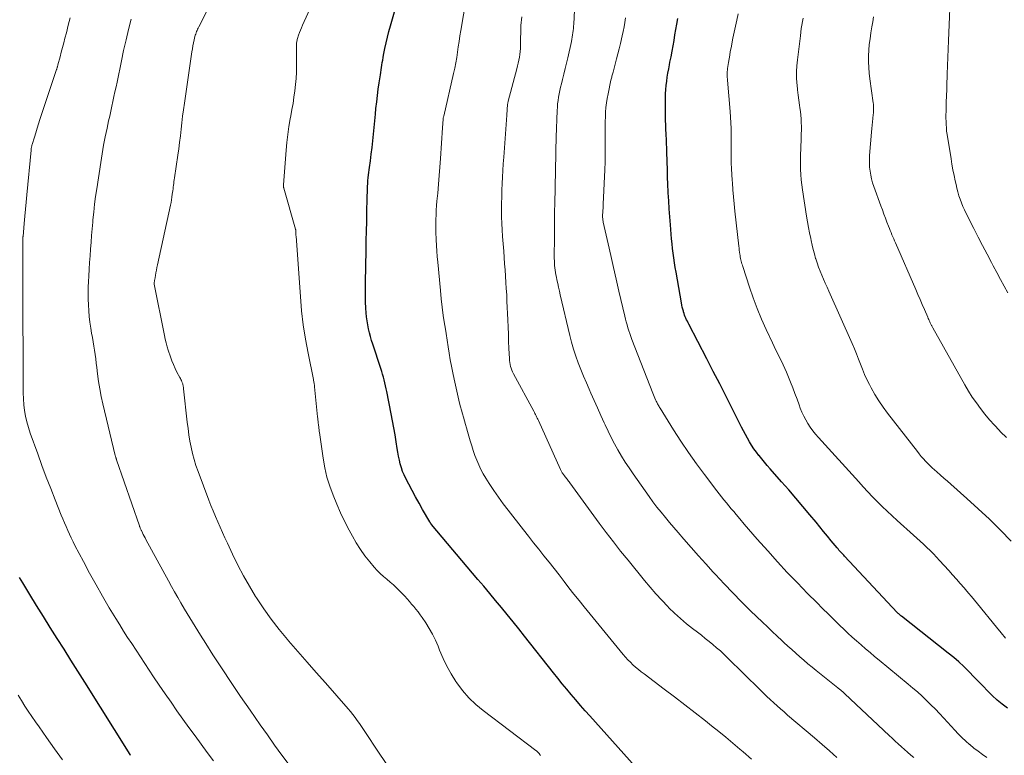
# Model space of a CAD drawing. Units: feet. Extents: x 1975000 to 1980025, y 570000 to 575000.
# Drawn here: x 1976371 to 1976507, y 571387 to 571489 of the extents above; entities that cross this region are included whole.
import ezdxf

# ---------------------------------------------------------------- set-up
doc = ezdxf.new("R2010")
doc.units = ezdxf.units.FT
doc.header["$LTSCALE"] = 100
doc.header["$MEASUREMENT"] = 0
doc.layers.add('CONTOUR INDEX', color=32, linetype='Continuous', lineweight=25)
doc.layers.add('CONTOUR INTERMEDIATE', color=40, linetype='Continuous', lineweight=15)

msp = doc.modelspace()

# ---------------------------------------------------------------- linework, layer by layer
at = {"layer": 'CONTOUR INDEX', "flags": 128}
for points, elevation in [([(1976459.32, 571382.4), (1976449.95, 571392.86), (1976449.3, 571393.58), (1976448.66, 571394.32), (1976448.02, 571395.06), (1976447.39, 571395.8), (1976446.77, 571396.55), (1976446.15, 571397.3), (1976445.54, 571398.06), (1976444.93, 571398.82), (1976440.94, 571403.87), (1976440.15, 571404.86), (1976439.36, 571405.84), (1976438.56, 571406.82), (1976437.76, 571407.8), (1976436.96, 571408.78), (1976436.15, 571409.75), (1976435.34, 571410.72), (1976434.53, 571411.68), (1976428.14, 571419.25), (1976428.1, 571419.29), (1976428.07, 571419.33), (1976428.04, 571419.37), (1976428.01, 571419.42), (1976427.98, 571419.46), (1976427.95, 571419.51), (1976427.92, 571419.55), (1976427.89, 571419.6), (1976426.91, 571421.3), (1976426.42, 571422.16), (1976425.94, 571423.03), (1976425.47, 571423.9), (1976425.01, 571424.77), (1976424.59, 571425.57), (1976424.36, 571426.06), (1976424.15, 571426.55), (1976423.98, 571427.06), (1976423.83, 571427.58), (1976423.7, 571428.11), (1976423.59, 571428.64), (1976423.49, 571429.18), (1976423.4, 571429.71), (1976423.27, 571430.6), (1976423.11, 571431.58), (1976422.95, 571432.56), (1976422.77, 571433.53), (1976422.58, 571434.5), (1976421.97, 571437.54), (1976421.88, 571437.94), (1976421.8, 571438.34), (1976421.7, 571438.74), (1976421.6, 571439.14), (1976421.5, 571439.54), (1976421.39, 571439.94), (1976421.27, 571440.33), (1976421.15, 571440.73), (1976420.05, 571444.06), (1976419.88, 571444.59), (1976419.73, 571445.12), (1976419.58, 571445.66), (1976419.45, 571446.2), (1976419.34, 571446.75), (1976419.25, 571447.3), (1976419.18, 571447.85), (1976419.13, 571448.4), (1976419.09, 571449.05), (1976419.05, 571449.93), (1976419.03, 571450.81), (1976419.02, 571451.68), (1976419.03, 571452.56), (1976419.12, 571457.02), (1976419.15, 571458.34), (1976419.18, 571459.66), (1976419.21, 571460.98), (1976419.23, 571462.3), (1976419.27, 571464.12), (1976419.28, 571464.54), (1976419.3, 571464.95), (1976419.31, 571465.36), (1976419.33, 571465.78), (1976419.35, 571466.19), (1976419.38, 571466.6), (1976419.42, 571467.01), (1976419.47, 571467.42), (1976419.6, 571468.43), (1976419.72, 571469.34), (1976419.83, 571470.25), (1976419.94, 571471.17), (1976420.04, 571472.08), (1976420.13, 571473.01), (1976420.22, 571473.93), (1976420.32, 571474.85), (1976420.41, 571475.77), (1976420.48, 571476.56), (1976420.58, 571477.44), (1976420.68, 571478.33), (1976420.8, 571479.21), (1976420.93, 571480.09), (1976421.1, 571481.16), (1976421.16, 571481.5), (1976421.21, 571481.85), (1976421.26, 571482.19), (1976421.3, 571482.53), (1976421.35, 571482.87), (1976421.41, 571483.21), (1976421.47, 571483.55), (1976421.53, 571483.89), (1976421.71, 571484.79), (1976421.87, 571485.58), (1976422.05, 571486.36), (1976422.25, 571487.14), (1976422.46, 571487.92), (1976424.79, 571496.01)], 880), ([(1976507.48, 571393.91), (1976506.76, 571394.47), (1976506.07, 571395.05), (1976505.4, 571395.67), (1976504.76, 571396.3), (1976504.13, 571396.96), (1976503.49, 571397.61), (1976502.86, 571398.26), (1976502.23, 571398.92), (1976502.17, 571398.98), (1976501.49, 571399.65), (1976500.8, 571400.31), (1976500.08, 571400.93), (1976499.34, 571401.53), (1976492.89, 571406.59), (1976492.81, 571406.65), (1976492.74, 571406.71), (1976492.66, 571406.77), (1976492.59, 571406.84), (1976492.52, 571406.91), (1976492.44, 571406.97), (1976492.38, 571407.04), (1976492.31, 571407.11), (1976485.05, 571414.87), (1976484.92, 571415.01), (1976484.79, 571415.15), (1976484.66, 571415.29), (1976484.53, 571415.43), (1976484.4, 571415.58), (1976484.27, 571415.72), (1976484.15, 571415.87), (1976484.02, 571416.01), (1976483.21, 571416.99), (1976482.69, 571417.63), (1976482.16, 571418.27), (1976481.63, 571418.91), (1976481.11, 571419.55), (1976480.26, 571420.58), (1976479.3, 571421.73), (1976478.33, 571422.87), (1976477.36, 571424.01), (1976476.37, 571425.13), (1976474.79, 571426.91), (1976474.4, 571427.36), (1976474.02, 571427.81), (1976473.64, 571428.27), (1976473.26, 571428.73), (1976473.24, 571428.76), (1976472.89, 571429.22), (1976472.56, 571429.68), (1976472.24, 571430.15), (1976471.94, 571430.64), (1976471.66, 571431.13), (1976471.38, 571431.63), (1976471.11, 571432.13), (1976470.85, 571432.64), (1976469.61, 571435.11), (1976468.73, 571436.85), (1976467.84, 571438.59), (1976466.95, 571440.33), (1976466.05, 571442.07), (1976463.59, 571446.81), (1976463.48, 571447.02), (1976463.38, 571447.23), (1976463.28, 571447.44), (1976463.18, 571447.65), (1976463.09, 571447.86), (1976463, 571448.08), (1976462.93, 571448.3), (1976462.86, 571448.52), (1976462.83, 571448.63), (1976462.75, 571448.91), (1976462.68, 571449.18), (1976462.62, 571449.46), (1976462.57, 571449.75), (1976461.82, 571454), (1976461.71, 571454.65), (1976461.61, 571455.3), (1976461.51, 571455.95), (1976461.42, 571456.61), (1976461.34, 571457.26), (1976461.27, 571457.92), (1976461.2, 571458.57), (1976461.15, 571459.23), (1976461.04, 571460.51), (1976460.96, 571461.61), (1976460.88, 571462.71), (1976460.81, 571463.81), (1976460.76, 571464.92), (1976460.75, 571465.07), (1976460.7, 571466.09), (1976460.66, 571467.12), (1976460.63, 571468.15), (1976460.6, 571469.18), (1976460.56, 571470.63), (1976460.55, 571470.94), (1976460.54, 571471.24), (1976460.53, 571471.54), (1976460.52, 571471.84), (1976460.51, 571472.14), (1976460.5, 571472.44), (1976460.48, 571472.75), (1976460.47, 571473.05), (1976460.43, 571473.67), (1976460.4, 571474.28), (1976460.38, 571474.89), (1976460.37, 571475.5), (1976460.37, 571476.11), (1976460.37, 571478.01), (1976460.39, 571478.58), (1976460.42, 571479.15), (1976460.47, 571479.72), (1976460.54, 571480.29), (1976460.62, 571480.86), (1976460.71, 571481.43), (1976460.81, 571481.99), (1976460.91, 571482.55), (1976460.99, 571482.93), (1976461.13, 571483.68), (1976461.27, 571484.43), (1976461.41, 571485.18), (1976461.55, 571485.93), (1976461.68, 571486.68), (1976461.81, 571487.43), (1976461.93, 571488.18), (1976462.05, 571488.93)], 900), ([(1976386.67, 571387.42), (1976386.6, 571387.53), (1976380.35, 571397.51), (1976379.4, 571399.02), (1976378.45, 571400.53), (1976377.5, 571402.04), (1976376.55, 571403.55), (1976375.6, 571405.06), (1976374.65, 571406.57), (1976373.71, 571408.09), (1976372.78, 571409.61), (1976371.8, 571411.22), (1976371.36, 571411.95)], 860)]:
    msp.add_lwpolyline(points, dxfattribs=dict(at, elevation=elevation))
at = {"layer": 'CONTOUR INTERMEDIATE', "flags": 128}
for points, elevation in [([(1976443.14, 571387.39), (1976443.11, 571387.46), (1976443.07, 571387.53), (1976443.03, 571387.59), (1976442.99, 571387.66), (1976442.94, 571387.72), (1976442.89, 571387.78), (1976442.83, 571387.84), (1976442.8, 571387.86), (1976442.73, 571387.93), (1976442.65, 571387.99), (1976442.58, 571388.06), (1976442.5, 571388.12), (1976435.25, 571393.59), (1976434.23, 571394.44), (1976433.27, 571395.35), (1976432.41, 571396.35), (1976431.61, 571397.42), (1976431.47, 571397.62), (1976430.83, 571398.65), (1976430.23, 571399.7), (1976429.72, 571400.79), (1976429.25, 571401.91), (1976429.04, 571402.47), (1976428.68, 571403.32), (1976428.29, 571404.13), (1976427.83, 571404.92), (1976427.34, 571405.69), (1976426.83, 571406.42), (1976426.55, 571406.8), (1976426.27, 571407.18), (1976425.98, 571407.55), (1976425.69, 571407.92), (1976425.39, 571408.28), (1976425.08, 571408.64), (1976424.76, 571408.99), (1976424.44, 571409.34), (1976423.74, 571410.09), (1976423.32, 571410.51), (1976422.88, 571410.92), (1976422.43, 571411.31), (1976421.96, 571411.69), (1976421.5, 571412.07), (1976421.06, 571412.47), (1976420.64, 571412.9), (1976420.24, 571413.34), (1976419.63, 571414.08), (1976418.96, 571414.93), (1976418.34, 571415.8), (1976417.76, 571416.71), (1976417.23, 571417.64), (1976416.8, 571418.44), (1976416.19, 571419.62), (1976415.61, 571420.82), (1976415.07, 571422.03), (1976414.56, 571423.26), (1976414.11, 571424.5), (1976413.73, 571425.77), (1976413.43, 571427.05), (1976413.2, 571428.36), (1976412.69, 571431.89), (1976412.67, 571432.03), (1976412.65, 571432.17), (1976412.64, 571432.32), (1976412.62, 571432.46), (1976412.61, 571432.6), (1976412.59, 571432.75), (1976412.57, 571432.89), (1976412.55, 571433.03), (1976412.53, 571433.19), (1976412.5, 571433.41), (1976412.47, 571433.63), (1976412.45, 571433.85), (1976412.42, 571434.07), (1976412.02, 571438.21), (1976412.01, 571438.34), (1976411.99, 571438.46), (1976411.97, 571438.58), (1976411.95, 571438.7), (1976411.93, 571438.83), (1976411.9, 571438.95), (1976411.88, 571439.07), (1976411.85, 571439.19), (1976411.12, 571442.83), (1976410.77, 571444.78), (1976410.47, 571446.73), (1976410.24, 571448.69), (1976410.06, 571450.66), (1976409.47, 571458.94), (1976409.46, 571459.05), (1976409.46, 571459.16), (1976409.45, 571459.26), (1976409.45, 571459.37), (1976409.45, 571459.47), (1976409.45, 571459.52), (1976409.45, 571459.58), (1976409.45, 571459.64), (1976409.44, 571459.7), (1976409.43, 571459.76), (1976409.42, 571459.82), (1976409.41, 571459.88), (1976409.4, 571459.93), (1976407.79, 571465.55), (1976407.78, 571465.61), (1976407.76, 571465.67), (1976407.75, 571465.73), (1976407.74, 571465.79), (1976407.73, 571465.85), (1976407.73, 571465.91), (1976407.73, 571465.97), (1976407.73, 571466.03), (1976408.1, 571470.8), (1976408.2, 571471.88), (1976408.33, 571472.96), (1976408.49, 571474.04), (1976408.67, 571475.11), (1976408.75, 571475.54), (1976408.9, 571476.4), (1976409.05, 571477.25), (1976409.18, 571478.11), (1976409.31, 571478.97), (1976409.41, 571479.83), (1976409.49, 571480.69), (1976409.53, 571481.55), (1976409.54, 571482.42), (1976409.53, 571485.23), (1976409.53, 571485.35), (1976409.54, 571485.47), (1976409.55, 571485.59), (1976409.56, 571485.71), (1976409.58, 571485.83), (1976409.6, 571485.94), (1976409.63, 571486.06), (1976409.66, 571486.17), (1976409.82, 571486.64), (1976409.94, 571486.99), (1976410.07, 571487.33), (1976410.21, 571487.67), (1976410.35, 571488.01), (1976414.12, 571496.27)], 876), ([(1976421.88, 571386.3), (1976420.74, 571388), (1976419.05, 571390.57), (1976418.76, 571390.99), (1976418.48, 571391.41), (1976418.19, 571391.83), (1976417.9, 571392.25), (1976417.6, 571392.66), (1976417.29, 571393.06), (1976416.97, 571393.46), (1976416.64, 571393.85), (1976413.51, 571397.41), (1976412.24, 571398.85), (1976410.98, 571400.29), (1976409.71, 571401.74), (1976408.45, 571403.19), (1976408.27, 571403.4), (1976407.13, 571404.77), (1976406.04, 571406.17), (1976405.02, 571407.62), (1976404.03, 571409.11), (1976403.9, 571409.31), (1976403.05, 571410.73), (1976402.23, 571412.17), (1976401.46, 571413.64), (1976400.73, 571415.13), (1976400, 571416.68), (1976399.66, 571417.41), (1976399.33, 571418.14), (1976399, 571418.88), (1976398.67, 571419.61), (1976398.35, 571420.35), (1976398.04, 571421.1), (1976397.74, 571421.85), (1976397.45, 571422.6), (1976395.96, 571426.52), (1976395.67, 571427.35), (1976395.41, 571428.18), (1976395.19, 571429.02), (1976395, 571429.87), (1976394.84, 571430.73), (1976394.7, 571431.59), (1976394.58, 571432.45), (1976394.47, 571433.32), (1976393.97, 571437.9), (1976393.96, 571438.02), (1976393.94, 571438.14), (1976393.93, 571438.25), (1976393.91, 571438.37), (1976393.88, 571438.48), (1976393.85, 571438.59), (1976393.81, 571438.7), (1976393.77, 571438.81), (1976393.73, 571438.9), (1976393.67, 571439.05), (1976393.6, 571439.2), (1976393.53, 571439.34), (1976393.45, 571439.49), (1976393.06, 571440.22), (1976392.8, 571440.74), (1976392.56, 571441.26), (1976392.34, 571441.8), (1976392.15, 571442.34), (1976391.86, 571443.23), (1976391.71, 571443.73), (1976391.57, 571444.25), (1976391.44, 571444.76), (1976391.33, 571445.28), (1976389.93, 571452.36), (1976389.92, 571452.44), (1976389.94, 571452.62), (1976389.95, 571452.71), (1976389.96, 571452.8), (1976389.98, 571452.89), (1976389.99, 571452.98), (1976390.09, 571453.54), (1976390.15, 571453.91), (1976390.22, 571454.28), (1976390.3, 571454.65), (1976390.38, 571455.02), (1976392.17, 571463.23), (1976392.25, 571463.6), (1976392.32, 571463.97), (1976392.37, 571464.34), (1976392.42, 571464.72), (1976392.46, 571464.97), (1976392.49, 571465.22), (1976392.52, 571465.47), (1976392.55, 571465.72), (1976392.58, 571465.98), (1976392.61, 571466.23), (1976392.64, 571466.48), (1976392.68, 571466.73), (1976392.71, 571466.98), (1976393.17, 571470.09), (1976393.3, 571470.98), (1976393.42, 571471.88), (1976393.53, 571472.78), (1976393.63, 571473.68), (1976393.73, 571474.57), (1976393.83, 571475.47), (1976393.95, 571476.37), (1976394.08, 571477.26), (1976395.11, 571484.33), (1976395.18, 571484.75), (1976395.25, 571485.16), (1976395.34, 571485.58), (1976395.43, 571485.99), (1976395.54, 571486.46), (1976395.58, 571486.63), (1976395.64, 571486.8), (1976395.7, 571486.97), (1976395.76, 571487.13), (1976395.83, 571487.3), (1976395.91, 571487.46), (1976395.98, 571487.62), (1976396.06, 571487.78), (1976399.34, 571494.33)], 872), ([(1976507.56, 571451.13), (1976507.05, 571452.07), (1976506.55, 571453), (1976506.04, 571453.93), (1976505.53, 571454.87), (1976505.29, 571455.32), (1976504.67, 571456.48), (1976504.05, 571457.65), (1976503.44, 571458.82), (1976502.85, 571460), (1976501.79, 571462.09), (1976501.56, 571462.57), (1976501.35, 571463.05), (1976501.16, 571463.54), (1976500.97, 571464.03), (1976500.81, 571464.53), (1976500.66, 571465.04), (1976500.53, 571465.55), (1976500.4, 571466.06), (1976500.29, 571466.56), (1976500.13, 571467.32), (1976499.98, 571468.09), (1976499.84, 571468.86), (1976499.71, 571469.63), (1976499.18, 571472.98), (1976499.11, 571473.43), (1976499.07, 571473.87), (1976499.04, 571474.32), (1976499.02, 571474.77), (1976499.01, 571475.22), (1976499.01, 571475.67), (1976499.02, 571476.12), (1976499.03, 571476.57), (1976499.06, 571477.42), (1976499.09, 571478.3), (1976499.12, 571479.17), (1976499.15, 571480.05), (1976499.18, 571480.92), (1976499.24, 571482.83), (1976499.26, 571483.21), (1976499.27, 571483.59), (1976499.29, 571483.97), (1976499.3, 571484.35), (1976499.32, 571484.74), (1976499.34, 571485.12), (1976499.35, 571485.5), (1976499.37, 571485.88), (1976499.7, 571493.72)], 916), ([(1976472.22, 571386.9), (1976471.05, 571387.92), (1976470.61, 571388.3), (1976469.65, 571389.12), (1976468.68, 571389.93), (1976467.7, 571390.73), (1976466.72, 571391.52), (1976465.88, 571392.18), (1976464.46, 571393.29), (1976463.04, 571394.4), (1976461.61, 571395.49), (1976460.17, 571396.57), (1976457.41, 571398.64), (1976457.02, 571398.95), (1976456.63, 571399.26), (1976456.26, 571399.58), (1976455.89, 571399.91), (1976455.53, 571400.25), (1976455.18, 571400.6), (1976454.85, 571400.97), (1976454.53, 571401.34), (1976449.16, 571407.91), (1976448.46, 571408.78), (1976447.76, 571409.65), (1976447.07, 571410.52), (1976446.39, 571411.4), (1976445.7, 571412.28), (1976445.02, 571413.16), (1976444.33, 571414.03), (1976443.63, 571414.91), (1976443.61, 571414.94), (1976442.9, 571415.83), (1976442.19, 571416.72), (1976441.49, 571417.62), (1976440.79, 571418.51), (1976438.69, 571421.19), (1976438.01, 571422.1), (1976437.34, 571423.01), (1976436.71, 571423.94), (1976436.09, 571424.89), (1976435.62, 571425.62), (1976435.27, 571426.22), (1976434.93, 571426.83), (1976434.64, 571427.46), (1976434.36, 571428.1), (1976434.11, 571428.75), (1976433.88, 571429.41), (1976433.67, 571430.08), (1976433.47, 571430.75), (1976433.1, 571432.06), (1976432.96, 571432.55), (1976432.82, 571433.03), (1976432.68, 571433.52), (1976432.53, 571434), (1976432.39, 571434.49), (1976432.25, 571434.97), (1976432.13, 571435.46), (1976432.01, 571435.95), (1976431.24, 571439.25), (1976431.05, 571440.14), (1976430.87, 571441.04), (1976430.7, 571441.93), (1976430.55, 571442.83), (1976430.41, 571443.73), (1976430.27, 571444.64), (1976430.14, 571445.54), (1976430, 571446.44), (1976429.93, 571446.9), (1976429.76, 571448.04), (1976429.61, 571449.18), (1976429.48, 571450.32), (1976429.36, 571451.46), (1976428.99, 571455.36), (1976428.92, 571456.13), (1976428.86, 571456.9), (1976428.81, 571457.66), (1976428.77, 571458.43), (1976428.76, 571458.7), (1976428.73, 571459.33), (1976428.72, 571459.97), (1976428.72, 571460.61), (1976428.73, 571461.25), (1976428.76, 571461.88), (1976428.79, 571462.52), (1976428.83, 571463.16), (1976428.88, 571463.79), (1976428.98, 571464.9), (1976429.08, 571466.1), (1976429.17, 571467.29), (1976429.26, 571468.48), (1976429.35, 571469.67), (1976429.65, 571473.89), (1976429.66, 571474.08), (1976429.68, 571474.27), (1976429.69, 571474.46), (1976429.7, 571474.65), (1976429.72, 571474.88), (1976429.72, 571474.96), (1976429.73, 571475.04), (1976429.74, 571475.11), (1976429.75, 571475.19), (1976429.76, 571475.26), (1976429.78, 571475.34), (1976429.79, 571475.41), (1976429.81, 571475.49), (1976431.17, 571481.35), (1976431.33, 571482.09), (1976431.47, 571482.82), (1976431.6, 571483.56), (1976431.71, 571484.3), (1976431.81, 571485.05), (1976431.92, 571485.79), (1976432.04, 571486.53), (1976432.16, 571487.27), (1976432.91, 571491.65)], 884), ([(1976494.61, 571387.12), (1976494.17, 571387.48), (1976493.73, 571387.85), (1976493.3, 571388.23), (1976492.87, 571388.61), (1976492.45, 571389), (1976492.03, 571389.39), (1976491.61, 571389.78), (1976491.19, 571390.17), (1976485.1, 571395.9), (1976485.03, 571395.97), (1976484.96, 571396.04), (1976484.89, 571396.1), (1976484.81, 571396.17), (1976484.74, 571396.23), (1976484.66, 571396.29), (1976484.59, 571396.36), (1976484.51, 571396.42), (1976484.48, 571396.44), (1976484.39, 571396.51), (1976484.29, 571396.58), (1976484.2, 571396.66), (1976484.11, 571396.73), (1976481.14, 571399.11), (1976480.57, 571399.58), (1976480, 571400.05), (1976479.44, 571400.53), (1976478.88, 571401.01), (1976478.33, 571401.51), (1976477.78, 571402), (1976477.23, 571402.49), (1976476.69, 571402.99), (1976476.42, 571403.24), (1976475.75, 571403.86), (1976475.08, 571404.49), (1976474.41, 571405.12), (1976473.75, 571405.76), (1976472.09, 571407.36), (1976470.85, 571408.59), (1976469.63, 571409.82), (1976468.44, 571411.08), (1976467.25, 571412.35), (1976466.96, 571412.67), (1976465.94, 571413.8), (1976464.92, 571414.93), (1976463.92, 571416.07), (1976462.92, 571417.21), (1976462.13, 571418.12), (1976461.53, 571418.81), (1976460.94, 571419.51), (1976460.35, 571420.21), (1976459.77, 571420.92), (1976459.2, 571421.64), (1976458.64, 571422.37), (1976458.1, 571423.1), (1976457.56, 571423.85), (1976455.9, 571426.21), (1976455.35, 571427.02), (1976454.81, 571427.83), (1976454.3, 571428.66), (1976453.81, 571429.51), (1976453.34, 571430.36), (1976452.89, 571431.22), (1976452.46, 571432.1), (1976452.05, 571432.98), (1976451.93, 571433.25), (1976451.47, 571434.27), (1976451.02, 571435.29), (1976450.56, 571436.31), (1976450.1, 571437.34), (1976449.87, 571437.86), (1976449.47, 571438.77), (1976449.09, 571439.68), (1976448.71, 571440.59), (1976448.35, 571441.51), (1976448.01, 571442.44), (1976447.7, 571443.38), (1976447.43, 571444.33), (1976447.19, 571445.28), (1976445.87, 571450.89), (1976445.76, 571451.4), (1976445.64, 571451.91), (1976445.53, 571452.42), (1976445.42, 571452.93), (1976445.34, 571453.32), (1976445.28, 571453.64), (1976445.22, 571453.96), (1976445.17, 571454.28), (1976445.13, 571454.6), (1976445.09, 571454.92), (1976445.07, 571455.25), (1976445.06, 571455.57), (1976445.05, 571455.9), (1976445.06, 571459.01), (1976445.07, 571460.13), (1976445.08, 571461.24), (1976445.1, 571462.36), (1976445.12, 571463.47), (1976445.14, 571464.12), (1976445.16, 571464.91), (1976445.17, 571465.7), (1976445.19, 571466.49), (1976445.2, 571467.28), (1976445.21, 571467.62), (1976445.22, 571468.24), (1976445.23, 571468.86), (1976445.24, 571469.48), (1976445.25, 571470.1), (1976445.26, 571470.71), (1976445.28, 571471.33), (1976445.3, 571471.95), (1976445.32, 571472.57), (1976445.45, 571476.26), (1976445.47, 571476.72), (1976445.51, 571477.19), (1976445.57, 571477.66), (1976445.63, 571478.12), (1976445.71, 571478.58), (1976445.81, 571479.04), (1976445.91, 571479.5), (1976446.03, 571479.95), (1976446.18, 571480.54), (1976446.38, 571481.29), (1976446.56, 571482.04), (1976446.74, 571482.79), (1976446.92, 571483.54), (1976447.42, 571485.79), (1976447.48, 571486.08), (1976447.53, 571486.38), (1976447.58, 571486.68), (1976447.62, 571486.98), (1976447.65, 571487.28), (1976447.68, 571487.58), (1976447.7, 571487.88), (1976447.72, 571488.18), (1976447.92, 571492.1)], 892), ([(1976398.1, 571386.69), (1976397.24, 571387.83), (1976396.39, 571388.97), (1976395.55, 571390.11), (1976394.71, 571391.26), (1976393.88, 571392.41), (1976393.06, 571393.57), (1976392.24, 571394.74), (1976391.43, 571395.91), (1976390.63, 571397.09), (1976389.84, 571398.27), (1976386.82, 571402.83), (1976386.26, 571403.68), (1976385.71, 571404.54), (1976385.18, 571405.4), (1976384.65, 571406.27), (1976383.74, 571407.77), (1976382.82, 571409.34), (1976381.91, 571410.92), (1976381.03, 571412.52), (1976380.17, 571414.13), (1976379, 571416.35), (1976378.74, 571416.86), (1976378.49, 571417.38), (1976378.25, 571417.9), (1976378.01, 571418.42), (1976377.78, 571418.95), (1976377.55, 571419.47), (1976377.34, 571420), (1976377.12, 571420.54), (1976376.29, 571422.62), (1976375.67, 571424.19), (1976375.06, 571425.77), (1976374.46, 571427.36), (1976373.88, 571428.95), (1976372.84, 571431.83), (1976372.6, 571432.6), (1976372.38, 571433.37), (1976372.21, 571434.15), (1976372.07, 571434.94), (1976371.98, 571435.74), (1976371.91, 571436.55), (1976371.87, 571437.35), (1976371.86, 571438.15), (1976371.89, 571440.2), (1976371.89, 571440.89), (1976371.89, 571441.59), (1976371.89, 571442.29), (1976371.89, 571442.98), (1976371.88, 571443.91), (1976371.87, 571444.15), (1976371.87, 571444.38), (1976371.86, 571444.61), (1976371.85, 571444.85), (1976371.85, 571445.08), (1976371.84, 571445.31), (1976371.83, 571445.55), (1976371.83, 571445.78), (1976371.81, 571447.76), (1976371.8, 571448.99), (1976371.8, 571450.21), (1976371.8, 571451.44), (1976371.8, 571452.66), (1976371.81, 571458.31), (1976371.81, 571458.38), (1976371.82, 571458.56), (1976371.83, 571458.65), (1976371.84, 571458.74), (1976371.84, 571458.84), (1976371.85, 571458.93), (1976372.01, 571460.71), (1976372.1, 571461.69), (1976372.19, 571462.67), (1976372.28, 571463.65), (1976372.37, 571464.63), (1976372.95, 571470.79), (1976372.96, 571470.89), (1976372.97, 571470.99), (1976372.99, 571471.08), (1976373, 571471.18), (1976373.02, 571471.28), (1976373.04, 571471.37), (1976373.07, 571471.47), (1976373.1, 571471.57), (1976373.41, 571472.6), (1976373.6, 571473.21), (1976373.79, 571473.82), (1976373.98, 571474.43), (1976374.18, 571475.04), (1976376.46, 571481.9), (1976376.49, 571481.98), (1976376.51, 571482.06), (1976376.54, 571482.14), (1976376.56, 571482.22), (1976376.59, 571482.3), (1976376.61, 571482.38), (1976376.63, 571482.46), (1976376.65, 571482.54), (1976376.95, 571483.65), (1976377.12, 571484.29), (1976377.29, 571484.93), (1976377.46, 571485.57), (1976377.63, 571486.21), (1976377.82, 571486.98), (1976378.08, 571488), (1976378.34, 571489.03)], 864), ([(1976408.52, 571386.11), (1976407.51, 571387.48), (1976406.51, 571388.85), (1976405.52, 571390.24), (1976404.54, 571391.64), (1976403.14, 571393.64), (1976401.83, 571395.54), (1976400.54, 571397.45), (1976399.27, 571399.37), (1976398.02, 571401.3), (1976397.03, 571402.84), (1976396.29, 571404.01), (1976395.55, 571405.19), (1976394.83, 571406.37), (1976394.12, 571407.56), (1976393.6, 571408.44), (1976393.16, 571409.19), (1976392.73, 571409.95), (1976392.3, 571410.7), (1976391.88, 571411.47), (1976388.78, 571417.18), (1976388.66, 571417.41), (1976388.54, 571417.64), (1976388.42, 571417.87), (1976388.3, 571418.1), (1976388.16, 571418.39), (1976388.12, 571418.47), (1976388.08, 571418.56), (1976388.04, 571418.64), (1976388.01, 571418.72), (1976387.97, 571418.81), (1976387.94, 571418.89), (1976387.91, 571418.98), (1976387.88, 571419.06), (1976384.73, 571428.16), (1976384.71, 571428.23), (1976384.68, 571428.3), (1976384.66, 571428.37), (1976384.64, 571428.44), (1976384.62, 571428.51), (1976384.6, 571428.58), (1976384.58, 571428.65), (1976384.56, 571428.72), (1976382.85, 571435.85), (1976382.62, 571436.87), (1976382.42, 571437.9), (1976382.26, 571438.93), (1976382.12, 571439.97), (1976382.01, 571440.86), (1976381.94, 571441.45), (1976381.86, 571442.05), (1976381.78, 571442.64), (1976381.69, 571443.23), (1976381.6, 571443.82), (1976381.5, 571444.41), (1976381.4, 571445), (1976381.3, 571445.59), (1976381.18, 571446.29), (1976381.06, 571447.09), (1976380.96, 571447.88), (1976380.9, 571448.69), (1976380.85, 571449.49), (1976380.83, 571450.29), (1976380.83, 571451.1), (1976380.84, 571451.91), (1976380.87, 571452.71), (1976380.91, 571453.46), (1976380.97, 571454.39), (1976381.02, 571455.32), (1976381.08, 571456.25), (1976381.15, 571457.18), (1976381.22, 571458.11), (1976381.29, 571459.04), (1976381.37, 571459.97), (1976381.45, 571460.9), (1976381.48, 571461.19), (1976381.59, 571462.27), (1976381.71, 571463.34), (1976381.85, 571464.41), (1976382, 571465.48), (1976382.55, 571469.11), (1976382.74, 571470.29), (1976382.94, 571471.47), (1976383.17, 571472.65), (1976383.42, 571473.83), (1976383.64, 571474.83), (1976383.79, 571475.5), (1976383.93, 571476.17), (1976384.08, 571476.84), (1976384.23, 571477.51), (1976384.38, 571478.18), (1976384.52, 571478.85), (1976384.66, 571479.52), (1976384.8, 571480.19), (1976385.4, 571483.11), (1976385.71, 571484.55), (1976386.04, 571485.99), (1976386.38, 571487.42), (1976386.74, 571488.85)], 868), ([(1976483.99, 571387.15), (1976482.97, 571388.05), (1976481.94, 571388.94), (1976480.9, 571389.83), (1976477.2, 571392.99), (1976476.72, 571393.41), (1976476.23, 571393.83), (1976475.76, 571394.26), (1976475.28, 571394.68), (1976474.81, 571395.12), (1976474.34, 571395.55), (1976473.88, 571396), (1976473.42, 571396.44), (1976468.91, 571400.88), (1976468.42, 571401.35), (1976467.93, 571401.81), (1976467.42, 571402.26), (1976466.9, 571402.7), (1976466.37, 571403.13), (1976465.84, 571403.55), (1976465.31, 571403.97), (1976464.77, 571404.39), (1976464.11, 571404.89), (1976463.26, 571405.57), (1976462.42, 571406.27), (1976461.62, 571407.01), (1976460.84, 571407.77), (1976460.68, 571407.93), (1976459.85, 571408.81), (1976459.03, 571409.7), (1976458.24, 571410.61), (1976457.46, 571411.53), (1976455.21, 571414.3), (1976454.19, 571415.57), (1976453.19, 571416.84), (1976452.21, 571418.14), (1976451.24, 571419.44), (1976447.18, 571424.98), (1976447.1, 571425.1), (1976447.01, 571425.22), (1976446.92, 571425.34), (1976446.83, 571425.46), (1976446.73, 571425.58), (1976446.64, 571425.7), (1976446.55, 571425.82), (1976446.46, 571425.94), (1976446.33, 571426.11), (1976446.26, 571426.19), (1976446.21, 571426.27), (1976446.15, 571426.36), (1976446.1, 571426.44), (1976446.05, 571426.53), (1976446, 571426.62), (1976445.95, 571426.71), (1976445.91, 571426.8), (1976442.85, 571433.57), (1976442.77, 571433.74), (1976442.7, 571433.9), (1976442.62, 571434.05), (1976442.55, 571434.21), (1976442.47, 571434.37), (1976442.39, 571434.53), (1976442.3, 571434.68), (1976442.22, 571434.84), (1976439.43, 571440.01), (1976439.31, 571440.25), (1976439.2, 571440.5), (1976439.11, 571440.75), (1976439.03, 571441.01), (1976438.97, 571441.28), (1976438.92, 571441.54), (1976438.88, 571441.81), (1976438.86, 571442.08), (1976438.8, 571443.5), (1976438.76, 571444.48), (1976438.72, 571445.45), (1976438.68, 571446.43), (1976438.64, 571447.41), (1976438.53, 571450.02), (1976438.49, 571450.87), (1976438.44, 571451.73), (1976438.39, 571452.59), (1976438.33, 571453.45), (1976438.27, 571454.31), (1976438.21, 571455.16), (1976438.14, 571456.02), (1976438.08, 571456.88), (1976437.92, 571458.9), (1976437.86, 571459.81), (1976437.81, 571460.72), (1976437.78, 571461.63), (1976437.77, 571462.55), (1976437.78, 571463.46), (1976437.8, 571464.37), (1976437.83, 571465.28), (1976437.86, 571466.19), (1976437.91, 571467.1), (1976437.97, 571468.01), (1976438.02, 571468.92), (1976438.09, 571469.83), (1976438.5, 571475.64), (1976438.52, 571475.88), (1976438.54, 571476.12), (1976438.56, 571476.36), (1976438.57, 571476.6), (1976438.6, 571476.92), (1976438.6, 571477), (1976438.61, 571477.07), (1976438.62, 571477.15), (1976438.63, 571477.23), (1976438.64, 571477.31), (1976438.66, 571477.38), (1976438.68, 571477.46), (1976438.7, 571477.53), (1976439.9, 571482.02), (1976440, 571482.41), (1976440.09, 571482.8), (1976440.17, 571483.2), (1976440.24, 571483.6), (1976440.3, 571484), (1976440.34, 571484.4), (1976440.37, 571484.81), (1976440.39, 571485.21), (1976440.41, 571486.41), (1976440.42, 571486.81), (1976440.43, 571487.2), (1976440.44, 571487.6), (1976440.46, 571487.99), (1976440.48, 571488.38), (1976440.51, 571488.77), (1976440.56, 571489.16)], 888), ([(1976504.64, 571387.14), (1976504.04, 571387.56), (1976503.45, 571387.99), (1976502.87, 571388.44), (1976502.3, 571388.91), (1976502.26, 571388.94), (1976501.73, 571389.4), (1976501.21, 571389.88), (1976500.71, 571390.39), (1976500.22, 571390.9), (1976498.71, 571392.56), (1976498.13, 571393.18), (1976497.55, 571393.79), (1976496.95, 571394.4), (1976496.34, 571395), (1976495.73, 571395.58), (1976495.1, 571396.16), (1976494.46, 571396.71), (1976493.81, 571397.26), (1976489.8, 571400.54), (1976489.17, 571401.06), (1976488.55, 571401.58), (1976487.93, 571402.11), (1976487.31, 571402.65), (1976486.71, 571403.19), (1976486.1, 571403.73), (1976485.51, 571404.28), (1976484.91, 571404.84), (1976484.45, 571405.29), (1976483.63, 571406.08), (1976482.82, 571406.87), (1976482.01, 571407.67), (1976481.21, 571408.47), (1976479.94, 571409.75), (1976478.54, 571411.18), (1976477.15, 571412.63), (1976475.79, 571414.11), (1976474.45, 571415.6), (1976473, 571417.23), (1976472.4, 571417.91), (1976471.8, 571418.6), (1976471.2, 571419.3), (1976470.62, 571420), (1976470.12, 571420.6), (1976469.78, 571421.01), (1976469.44, 571421.41), (1976469.11, 571421.81), (1976468.77, 571422.21), (1976468.43, 571422.62), (1976468.1, 571423.03), (1976467.78, 571423.44), (1976467.45, 571423.85), (1976465.74, 571426.1), (1976464.62, 571427.61), (1976463.53, 571429.14), (1976462.48, 571430.71), (1976461.47, 571432.29), (1976459.63, 571435.25), (1976459.55, 571435.37), (1976459.48, 571435.49), (1976459.41, 571435.61), (1976459.35, 571435.73), (1976459.28, 571435.85), (1976459.22, 571435.98), (1976459.16, 571436.1), (1976459.1, 571436.23), (1976459.01, 571436.42), (1976458.91, 571436.64), (1976458.82, 571436.87), (1976458.72, 571437.09), (1976458.63, 571437.32), (1976455.74, 571444.74), (1976455.59, 571445.13), (1976455.45, 571445.53), (1976455.32, 571445.92), (1976455.19, 571446.32), (1976455.08, 571446.73), (1976454.96, 571447.13), (1976454.86, 571447.54), (1976454.76, 571447.95), (1976453.95, 571451.39), (1976453.57, 571453.02), (1976453.2, 571454.64), (1976452.83, 571456.27), (1976452.46, 571457.9), (1976451.79, 571460.9), (1976451.77, 571461.03), (1976451.75, 571461.15), (1976451.73, 571461.28), (1976451.72, 571461.4), (1976451.71, 571461.53), (1976451.71, 571461.66), (1976451.71, 571461.79), (1976451.71, 571461.91), (1976451.73, 571462.23), (1976451.74, 571462.51), (1976451.76, 571462.8), (1976451.77, 571463.08), (1976451.79, 571463.37), (1976452, 571468.09), (1976452.04, 571469.2), (1976452.07, 571470.31), (1976452.08, 571471.42), (1976452.08, 571472.54), (1976452.07, 571473.49), (1976452.07, 571474.13), (1976452.07, 571474.76), (1976452.09, 571475.4), (1976452.12, 571476.04), (1976452.17, 571476.67), (1976452.24, 571477.3), (1976452.34, 571477.93), (1976452.46, 571478.56), (1976452.86, 571480.44), (1976452.89, 571480.58), (1976452.92, 571480.71), (1976452.96, 571480.85), (1976452.99, 571480.99), (1976453.03, 571481.13), (1976453.07, 571481.26), (1976453.1, 571481.4), (1976453.14, 571481.54), (1976453.44, 571482.66), (1976453.62, 571483.37), (1976453.8, 571484.07), (1976453.98, 571484.77), (1976454.15, 571485.48), (1976454.4, 571486.53), (1976454.54, 571487.15), (1976454.67, 571487.77), (1976454.78, 571488.4), (1976454.88, 571489.03)], 896), ([(1976507.24, 571403.56), (1976506.62, 571404.32), (1976506, 571405.07), (1976503.35, 571408.32), (1976502.95, 571408.81), (1976502.54, 571409.3), (1976502.13, 571409.78), (1976501.72, 571410.27), (1976501.51, 571410.51), (1976500.98, 571411.12), (1976500.45, 571411.72), (1976499.92, 571412.31), (1976499.39, 571412.9), (1976498.14, 571414.27), (1976497.71, 571414.74), (1976497.28, 571415.19), (1976496.83, 571415.64), (1976496.38, 571416.08), (1976495.92, 571416.51), (1976495.46, 571416.94), (1976495, 571417.36), (1976494.53, 571417.78), (1976492.28, 571419.78), (1976491.58, 571420.41), (1976490.9, 571421.05), (1976490.22, 571421.7), (1976489.56, 571422.36), (1976488.91, 571423.04), (1976488.26, 571423.72), (1976487.62, 571424.41), (1976486.99, 571425.1), (1976481.44, 571431.22), (1976481.05, 571431.67), (1976480.67, 571432.14), (1976480.32, 571432.63), (1976479.99, 571433.13), (1976479.69, 571433.65), (1976479.41, 571434.18), (1976479.17, 571434.72), (1976478.94, 571435.28), (1976478.78, 571435.71), (1976478.49, 571436.49), (1976478.2, 571437.27), (1976477.9, 571438.04), (1976477.59, 571438.82), (1976477.03, 571440.22), (1976476.81, 571440.73), (1976476.59, 571441.25), (1976476.35, 571441.75), (1976476.1, 571442.26), (1976475.84, 571442.76), (1976475.59, 571443.26), (1976475.35, 571443.76), (1976475.11, 571444.27), (1976474.26, 571446.11), (1976473.62, 571447.54), (1976473.02, 571448.99), (1976472.46, 571450.46), (1976471.95, 571451.95), (1976471.02, 571454.76), (1976470.96, 571454.95), (1976470.9, 571455.14), (1976470.85, 571455.33), (1976470.8, 571455.52), (1976470.76, 571455.71), (1976470.72, 571455.9), (1976470.68, 571456.1), (1976470.65, 571456.29), (1976470.62, 571456.46), (1976470.58, 571456.74), (1976470.54, 571457.02), (1976470.5, 571457.31), (1976470.47, 571457.59), (1976469.94, 571462.42), (1976469.84, 571463.39), (1976469.75, 571464.36), (1976469.66, 571465.33), (1976469.58, 571466.3), (1976469.55, 571466.66), (1976469.5, 571467.45), (1976469.46, 571468.24), (1976469.43, 571469.04), (1976469.42, 571469.83), (1976469.42, 571469.85), (1976469.41, 571470.64), (1976469.41, 571471.42), (1976469.41, 571472.21), (1976469.41, 571472.99), (1976469.41, 571473.78), (1976469.39, 571474.56), (1976469.34, 571475.35), (1976469.29, 571476.13), (1976468.91, 571480.45), (1976468.9, 571480.63), (1976468.88, 571480.8), (1976468.88, 571480.98), (1976468.87, 571481.15), (1976468.87, 571481.31), (1976468.87, 571481.41), (1976468.87, 571481.5), (1976468.88, 571481.6), (1976468.88, 571481.69), (1976468.9, 571481.78), (1976468.91, 571481.88), (1976468.92, 571481.97), (1976468.93, 571482.07), (1976469.05, 571482.88), (1976469.13, 571483.38), (1976469.22, 571483.88), (1976469.3, 571484.38), (1976469.4, 571484.88), (1976469.65, 571486.21), (1976469.82, 571487.05), (1976470, 571487.9), (1976470.18, 571488.73), (1976470.37, 571489.57)], 904), ([(1976508, 571416.95), (1976506.52, 571418.46), (1976505.01, 571419.95), (1976503.47, 571421.4), (1976501.9, 571422.82), (1976499.69, 571424.78), (1976499.21, 571425.2), (1976498.72, 571425.63), (1976498.24, 571426.05), (1976497.76, 571426.48), (1976497.45, 571426.75), (1976497.13, 571427.04), (1976496.81, 571427.34), (1976496.5, 571427.65), (1976496.2, 571427.97), (1976495.91, 571428.29), (1976495.62, 571428.62), (1976495.34, 571428.95), (1976495.07, 571429.3), (1976490.97, 571434.57), (1976490.35, 571435.41), (1976489.77, 571436.26), (1976489.23, 571437.14), (1976488.73, 571438.05), (1976488.47, 571438.53), (1976488.13, 571439.21), (1976487.81, 571439.9), (1976487.51, 571440.61), (1976487.24, 571441.32), (1976486.97, 571442.03), (1976486.69, 571442.74), (1976486.4, 571443.45), (1976486.1, 571444.15), (1976482.88, 571451.38), (1976482.63, 571451.93), (1976482.39, 571452.48), (1976482.15, 571453.04), (1976481.9, 571453.59), (1976481.67, 571454.14), (1976481.45, 571454.7), (1976481.25, 571455.27), (1976481.07, 571455.84), (1976481.06, 571455.9), (1976480.89, 571456.51), (1976480.72, 571457.12), (1976480.58, 571457.73), (1976480.44, 571458.35), (1976480.38, 571458.64), (1976480.23, 571459.4), (1976480.08, 571460.17), (1976479.95, 571460.94), (1976479.82, 571461.71), (1976479.25, 571465.34), (1976479.16, 571466.03), (1976479.08, 571466.73), (1976479.03, 571467.43), (1976478.99, 571468.13), (1976478.97, 571468.83), (1976478.97, 571469.54), (1976478.98, 571470.24), (1976479, 571470.94), (1976479.07, 571472.53), (1976479.08, 571473.05), (1976479.09, 571473.56), (1976479.09, 571474.08), (1976479.08, 571474.59), (1976479.06, 571475.11), (1976479.02, 571475.62), (1976478.96, 571476.13), (1976478.89, 571476.64), (1976478.83, 571477.01), (1976478.73, 571477.71), (1976478.63, 571478.4), (1976478.56, 571479.1), (1976478.5, 571479.8), (1976478.48, 571480.01), (1976478.44, 571480.82), (1976478.43, 571481.62), (1976478.47, 571482.43), (1976478.54, 571483.23), (1976478.95, 571486.55), (1976479.01, 571487.04), (1976479.08, 571487.54), (1976479.16, 571488.03), (1976479.25, 571488.52), (1976479.34, 571489)], 908), ([(1976507.34, 571431.22), (1976506.55, 571432.02), (1976506.35, 571432.23), (1976505.68, 571432.94), (1976505.02, 571433.67), (1976504.39, 571434.43), (1976503.78, 571435.2), (1976503.2, 571435.99), (1976502.64, 571436.79), (1976502.11, 571437.62), (1976501.61, 571438.47), (1976497.2, 571446.31), (1976497.15, 571446.4), (1976497.11, 571446.49), (1976497.06, 571446.58), (1976497.01, 571446.67), (1976496.97, 571446.76), (1976496.93, 571446.85), (1976496.88, 571446.94), (1976496.84, 571447.03), (1976496.78, 571447.16), (1976496.71, 571447.32), (1976496.64, 571447.47), (1976496.58, 571447.63), (1976496.51, 571447.78), (1976496.04, 571448.85), (1976495.75, 571449.55), (1976495.45, 571450.24), (1976495.14, 571450.93), (1976494.84, 571451.62), (1976492.06, 571458.02), (1976491.93, 571458.3), (1976491.81, 571458.59), (1976491.69, 571458.87), (1976491.57, 571459.16), (1976491.45, 571459.45), (1976491.33, 571459.73), (1976491.22, 571460.02), (1976491.1, 571460.31), (1976490.89, 571460.86), (1976490.67, 571461.43), (1976490.46, 571462), (1976490.25, 571462.57), (1976490.04, 571463.14), (1976489.08, 571465.8), (1976488.91, 571466.32), (1976488.76, 571466.84), (1976488.65, 571467.37), (1976488.56, 571467.91), (1976488.5, 571468.45), (1976488.47, 571468.99), (1976488.47, 571469.54), (1976488.49, 571470.08), (1976488.75, 571473.29), (1976488.79, 571473.77), (1976488.83, 571474.24), (1976488.88, 571474.71), (1976488.94, 571475.18), (1976489, 571475.72), (1976489.02, 571475.92), (1976489.04, 571476.12), (1976489.04, 571476.32), (1976489.04, 571476.52), (1976489.04, 571476.72), (1976489.02, 571476.92), (1976489.01, 571477.12), (1976488.98, 571477.32), (1976488.52, 571480.62), (1976488.43, 571481.41), (1976488.37, 571482.2), (1976488.35, 571482.99), (1976488.35, 571483.79), (1976488.39, 571484.58), (1976488.45, 571485.37), (1976488.55, 571486.16), (1976488.67, 571486.95), (1976488.81, 571487.79), (1976488.93, 571488.49), (1976489.05, 571489.19)], 912), ([(1976377.27, 571386.82), (1976376.2, 571388.33), (1976375.07, 571389.91), (1976374.56, 571390.62), (1976374.06, 571391.34), (1976373.56, 571392.05), (1976373.06, 571392.77), (1976372.58, 571393.5), (1976372.1, 571394.23), (1976371.63, 571394.97), (1976371.18, 571395.71)], 856)]:
    msp.add_lwpolyline(points, dxfattribs=dict(at, elevation=elevation))

doc.saveas('drawing.dxf')
